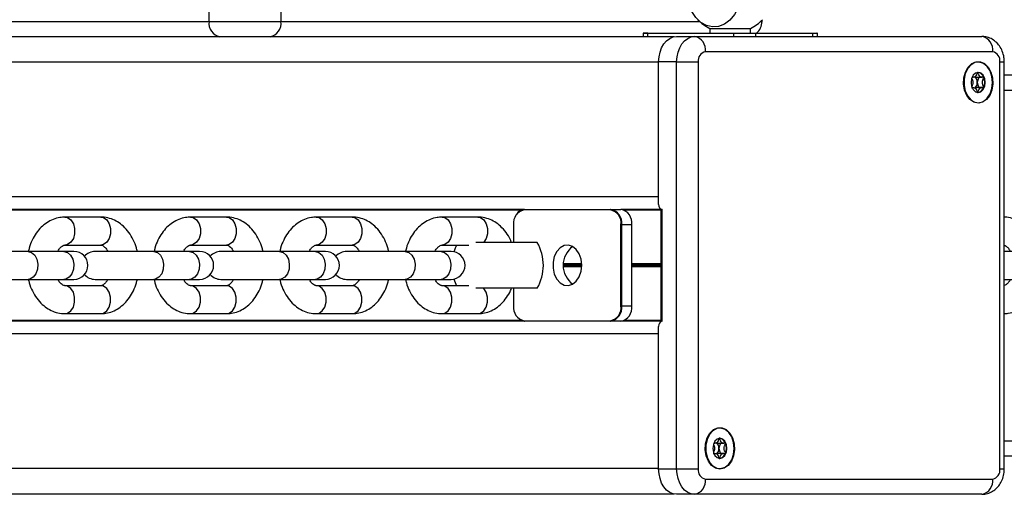
# Model space of a CAD drawing. Units: millimetres. Extents: x 464 to 7786, y 368 to 10208.
# Drawn here: x 3737 to 3931, y 9367 to 9461 of the extents above; entities that cross this region are included whole.
import ezdxf

# ---------------------------------------------------------------- set-up
doc = ezdxf.new("R2010")
doc.units = ezdxf.units.MM
doc.header["$LTSCALE"] = 100

msp = doc.modelspace()

# ---------------------------------------------------------------- linework, layer by layer
at = {"color": 7, "linetype": 'Continuous', "lineweight": 25}
for p, q in [((3788.38, 9471.37), (3788.38, 9460.49)), ((3774.24, 9460.49), (3774.24, 9469.52)), ((3774.24, 9460.49), (3788.38, 9460.49)), ((3883.02, 9460.49), (3883.02, 9460.72)), ((3872.76, 9459.13), (3872.76, 9458.19)), ((3872.76, 9459.13), (3880.76, 9459.13)), ((3880.76, 9458.19), (3880.76, 9459.13)), ((3776.35, 9457.49), (3623.37, 9457.49)), ((3786.25, 9457.49), (3776.35, 9457.49)), ((3803.89, 9457.49), (3786.25, 9457.49)), ((3865.72, 9457.49), (3803.89, 9457.49)), ((3859.61, 9458.09), (3859.61, 9457.49)), ((3860.56, 9458.19), (3859.71, 9458.19)), ((3877.5, 9458.09), (3860.49, 9458.09)), ((3860.56, 9458.19), (3877.57, 9458.19)), ((3866.22, 9457.54), (3869.76, 9457.54)), ((3869.76, 9457.54), (3926.28, 9457.54)), ((3881.74, 9458.09), (3877.5, 9458.09)), ((3877.57, 9458.19), (3881.67, 9458.19)), ((3881.67, 9458.19), (3892.96, 9458.19)), ((3893.03, 9458.09), (3881.74, 9458.09)), ((3892.96, 9458.19), (3893.81, 9458.19)), ((3893.91, 9457.54), (3893.91, 9458.09)), ((3928.4, 9454.54), (3871.88, 9454.54)), ((3862.69, 9424.49), (3862.69, 9452.54)), ((3866.23, 9452.54), (3862.69, 9452.54)), ((3866.23, 9372.44), (3866.23, 9452.54)), ((3866.23, 9452.54), (3870.47, 9452.54)), ((3870.47, 9452.54), (3870.47, 9372.44)), ((3929.81, 9372.44), (3929.81, 9452.54)), ((3930.69, 9372.44), (3930.69, 9452.54)), ((3924.36, 9449.52), (3924.58, 9449.52)), ((3925.29, 9449.52), (3926.3, 9449.52)), ((3930.69, 9449.99), (4235.07, 9449.99)), ((3926.3, 9447.47), (3925.29, 9447.47)), ((3836.28, 9423.5), (3627.29, 9423.5)), ((3752.94, 9421.99), (3745.88, 9421.99)), ((3777.67, 9421.99), (3770.61, 9421.99)), ((3802.4, 9421.99), (3795.34, 9421.99)), ((3827.13, 9421.99), (3820.07, 9421.99)), ((3853.22, 9423.4), (3836.21, 9423.4)), ((3836.28, 9423.5), (3853.29, 9423.5)), ((3853.29, 9423.5), (3855.26, 9423.5)), ((3863.1, 9423.5), (3855.26, 9423.5)), ((3863.1, 9423.49), (3863.1, 9401.49)), ((3863.4, 9401.49), (3863.4, 9423.49)), ((3834.13, 9420.5), (3834.13, 9416.99)), ((3855.27, 9404.5), (3855.27, 9420.5)), ((3855.27, 9420.5), (3855.41, 9420.5)), ((3855.41, 9420.5), (3855.41, 9404.5)), ((3857.39, 9420.5), (3855.41, 9420.5)), ((3857.39, 9404.5), (3857.39, 9420.5)), ((3857.39, 9420.5), (3857.42, 9420.5)), ((3857.42, 9404.5), (3857.42, 9420.5)), ((3745.88, 9416.49), (3752.94, 9416.49)), ((3745.93, 9416.49), (3745.88, 9416.49)), ((3770.61, 9416.49), (3777.67, 9416.49)), ((3770.66, 9416.49), (3770.61, 9416.49)), ((3795.34, 9416.49), (3802.4, 9416.49)), ((3795.39, 9416.49), (3795.34, 9416.49)), ((3820.07, 9416.49), (3825.32, 9416.49)), ((3820.12, 9416.49), (3820.07, 9416.49)), ((3836.53, 9416.99), (3826.74, 9416.99)), ((3838.8, 9416.99), (3836.53, 9416.99)), ((3738.63, 9415.24), (3727.1, 9415.24)), ((3745.69, 9415.24), (3738.63, 9415.24)), ((3747.65, 9415.24), (3745.69, 9415.24)), ((3763.36, 9415.24), (3751.83, 9415.24)), ((3770.42, 9415.24), (3763.36, 9415.24)), ((3772.39, 9415.24), (3770.42, 9415.24)), ((3788.09, 9415.24), (3776.56, 9415.24)), ((3795.15, 9415.24), (3788.09, 9415.24)), ((3797.12, 9415.24), (3795.15, 9415.24)), ((3812.82, 9415.24), (3801.29, 9415.24)), ((3819.88, 9415.24), (3812.82, 9415.24)), ((3821.85, 9415.24), (3819.88, 9415.24)), ((3940.92, 9415.24), (3930.69, 9415.24)), ((3727.1, 9409.74), (3738.63, 9409.74)), ((3738.63, 9409.74), (3745.69, 9409.74)), ((3745.69, 9409.74), (3747.65, 9409.74)), ((3752.94, 9408.49), (3745.88, 9408.49)), ((3745.93, 9408.49), (3745.88, 9408.49)), ((3751.83, 9409.74), (3763.36, 9409.74)), ((3763.36, 9409.74), (3770.42, 9409.74)), ((3770.42, 9409.74), (3772.39, 9409.74)), ((3777.67, 9408.49), (3770.61, 9408.49)), ((3770.66, 9408.49), (3770.61, 9408.49)), ((3776.56, 9409.74), (3788.09, 9409.74)), ((3788.09, 9409.74), (3795.15, 9409.74)), ((3795.15, 9409.74), (3797.12, 9409.74)), ((3802.4, 9408.49), (3795.34, 9408.49)), ((3795.39, 9408.49), (3795.34, 9408.49)), ((3801.29, 9409.74), (3812.82, 9409.74)), ((3812.82, 9409.74), (3819.88, 9409.74)), ((3819.88, 9409.74), (3821.85, 9409.74)), ((3825.32, 9408.49), (3820.07, 9408.49)), ((3820.12, 9408.49), (3820.07, 9408.49)), ((3930.69, 9409.74), (3940.92, 9409.74)), ((3836.53, 9407.99), (3826.74, 9407.99)), ((3834.13, 9407.99), (3834.13, 9404.5)), ((3838.8, 9407.99), (3836.53, 9407.99)), ((3855.27, 9404.5), (3855.41, 9404.5)), ((3855.41, 9404.5), (3857.39, 9404.5)), ((3745.88, 9402.99), (3752.94, 9402.99)), ((3770.61, 9402.99), (3777.67, 9402.99)), ((3795.34, 9402.99), (3802.4, 9402.99)), ((3820.07, 9402.99), (3827.13, 9402.99)), ((3863.1, 9401.48), (3627.29, 9401.48)), ((3836.21, 9401.6), (3853.22, 9401.6)), ((3853.29, 9401.5), (3836.28, 9401.5)), ((3855.26, 9401.5), (3853.29, 9401.5)), ((3862.69, 9372.44), (3862.69, 9400.49)), ((3873.55, 9377.51), (3873.77, 9377.51)), ((3874.48, 9377.51), (3875.49, 9377.51)), ((3875.49, 9375.46), (3874.48, 9375.46)), ((3930.69, 9374.99), (4235.07, 9374.99)), ((3862.69, 9372.44), (3866.23, 9372.44)), ((3866.23, 9372.44), (3870.47, 9372.44)), ((3871.88, 9370.44), (3928.4, 9370.44)), ((3865.72, 9367.49), (3623.22, 9367.49)), ((3869.76, 9367.44), (3866.22, 9367.44)), ((3926.28, 9367.44), (3869.76, 9367.44))]:
    msp.add_line(p, q, dxfattribs=at)
at = {"color": 8, "linetype": 'Continuous', "lineweight": 25}
for p, q in [((3579.62, 9460.49), (3774.24, 9460.49)), ((3788.38, 9460.49), (3870.75, 9460.49)), ((3882.77, 9460.49), (3883.02, 9460.49)), ((3860.49, 9458.09), (3859.61, 9458.09)), ((3860.49, 9458.09), (3860.49, 9457.49)), ((3877.5, 9457.54), (3877.5, 9458.09)), ((3881.74, 9458.09), (3881.74, 9457.54)), ((3893.03, 9457.54), (3893.03, 9458.09)), ((3893.91, 9458.09), (3893.03, 9458.09)), ((3862.69, 9452.49), (3627.29, 9452.49)), ((3929.81, 9452.54), (3930.69, 9452.54)), ((3930.69, 9446.99), (4235.07, 9446.99)), ((3862.69, 9425.99), (3627.29, 9425.99)), ((3835.64, 9423.36), (3627.29, 9423.36)), ((3863.1, 9423.36), (3855.9, 9423.36)), ((3863.4, 9423.49), (3863.1, 9423.49)), ((3834.16, 9420.5), (3834.13, 9420.5)), ((3834.16, 9420.5), (3834.16, 9416.99)), ((3847.54, 9412.79), (3844, 9412.79)), ((3847.55, 9412.69), (3844, 9412.69)), ((3847.55, 9412.59), (3844, 9412.59)), ((3847.55, 9412.39), (3844, 9412.39)), ((3847.55, 9412.29), (3844, 9412.29)), ((3847.54, 9412.18), (3844.01, 9412.18)), ((3863.1, 9412.79), (3857.42, 9412.79)), ((3863.1, 9412.69), (3857.42, 9412.69)), ((3863.1, 9412.59), (3857.42, 9412.59)), ((3863.1, 9412.39), (3857.42, 9412.39)), ((3863.1, 9412.29), (3857.42, 9412.29)), ((3863.1, 9412.18), (3857.42, 9412.18)), ((3834.16, 9407.99), (3834.16, 9404.5)), ((3834.16, 9404.5), (3834.13, 9404.5)), ((3857.39, 9404.5), (3857.42, 9404.5)), ((3835.71, 9401.61), (3627.29, 9401.61)), ((3863.1, 9401.61), (3855.84, 9401.61)), ((3863.4, 9401.49), (3863.1, 9401.49)), ((3862.69, 9398.99), (3627.29, 9398.99)), ((3930.69, 9377.99), (4235.07, 9377.99)), ((3862.69, 9372.49), (3627.29, 9372.49)), ((3929.81, 9372.44), (3930.69, 9372.44))]:
    msp.add_line(p, q, dxfattribs=at)
at = {"color": 7, "linetype": 'Continuous', "lineweight": 25, "flags": 128}
for points in [[(3876.1, 9474.13), (3876.68, 9473.64), (3877.59, 9472.55), (3878.32, 9471.21), (3878.82, 9469.68), (3879.07, 9468.03), (3879.07, 9466.35), (3878.82, 9464.7), (3878.32, 9463.17), (3877.59, 9461.83), (3876.68, 9460.74), (3875.63, 9459.95), (3874.48, 9459.5), (3873.28, 9459.41), (3872.11, 9459.68), (3871, 9460.3), (3870.01, 9461.25), (3869.19, 9462.47), (3868.57, 9463.92), (3868.19, 9465.51), (3868.06, 9467.19), (3868.06, 9467.19)], [(3862.69, 9452.54), (3862.76, 9453.51), (3862.96, 9454.45), (3863.28, 9455.32), (3863.72, 9456.07), (3864.26, 9456.7), (3864.87, 9457.16), (3865.53, 9457.44), (3866.22, 9457.54)], [(3866.23, 9452.54), (3866.3, 9453.51), (3866.5, 9454.45), (3866.83, 9455.32), (3867.26, 9456.07), (3867.8, 9456.7), (3868.41, 9457.16), (3869.07, 9457.44), (3869.76, 9457.54)], [(3925.55, 9444.39), (3924.7, 9444.58), (3923.92, 9445.11), (3923.29, 9445.94), (3922.86, 9447), (3922.66, 9448.19), (3922.73, 9449.41), (3923.04, 9450.54), (3923.58, 9451.5), (3924.29, 9452.19), (3925.12, 9452.55), (3925.98, 9452.55), (3926.8, 9452.19), (3927.52, 9451.5), (3928.05, 9450.54), (3928.37, 9449.41), (3928.43, 9448.19), (3928.24, 9447), (3927.81, 9445.94), (3927.18, 9445.11), (3926.4, 9444.58), (3925.55, 9444.39)], [(3928.37, 9448.49), (3928.25, 9449.67), (3927.88, 9450.75), (3927.31, 9451.62), (3926.58, 9452.22), (3925.76, 9452.48), (3924.92, 9452.39), (3924.14, 9451.96), (3923.48, 9451.21), (3923.01, 9450.23), (3922.76, 9449.09), (3922.76, 9447.9), (3923.01, 9446.76), (3923.48, 9445.77), (3924.14, 9445.03), (3924.92, 9444.59), (3925.76, 9444.5), (3926.58, 9444.77), (3927.31, 9445.37), (3927.88, 9446.24), (3928.25, 9447.31), (3928.37, 9448.49)], [(3925.55, 9450.47), (3925.01, 9450.32), (3924.56, 9449.89), (3924.26, 9449.25), (3924.15, 9448.49), (3924.26, 9447.74), (3924.56, 9447.1), (3925.01, 9446.67), (3925.55, 9446.52), (3926.08, 9446.67), (3926.53, 9447.1), (3926.84, 9447.74), (3926.94, 9448.49), (3926.84, 9449.25), (3926.53, 9449.89), (3926.08, 9450.32), (3925.55, 9450.47)], [(3847.55, 9412.5), (3847.42, 9413.68), (3847.06, 9414.75), (3846.48, 9415.63), (3845.75, 9416.23), (3844.93, 9416.49), (3844.08, 9416.4), (3843.3, 9415.97), (3842.64, 9415.22), (3842.16, 9414.24), (3841.91, 9413.1), (3841.91, 9411.91), (3842.16, 9410.77), (3842.64, 9409.78), (3843.3, 9409.04), (3844.08, 9408.6), (3844.93, 9408.51), (3845.75, 9408.78), (3846.48, 9409.37), (3847.06, 9410.25), (3847.42, 9411.32), (3847.55, 9412.5)], [(3874.74, 9372.38), (3873.89, 9372.57), (3873.11, 9373.1), (3872.48, 9373.93), (3872.05, 9374.99), (3871.85, 9376.18), (3871.92, 9377.4), (3872.23, 9378.53), (3872.77, 9379.49), (3873.48, 9380.18), (3874.31, 9380.54), (3875.17, 9380.54), (3875.99, 9380.18), (3876.71, 9379.49), (3877.24, 9378.53), (3877.56, 9377.4), (3877.62, 9376.18), (3877.43, 9374.99), (3877, 9373.93), (3876.37, 9373.1), (3875.59, 9372.57), (3874.74, 9372.38)], [(3877.56, 9376.48), (3877.44, 9377.66), (3877.07, 9378.74), (3876.5, 9379.61), (3875.77, 9380.21), (3874.95, 9380.47), (3874.11, 9380.38), (3873.33, 9379.95), (3872.67, 9379.2), (3872.2, 9378.22), (3871.95, 9377.08), (3871.95, 9375.89), (3872.2, 9374.75), (3872.67, 9373.76), (3873.33, 9373.02), (3874.11, 9372.58), (3874.95, 9372.49), (3875.77, 9372.76), (3876.5, 9373.36), (3877.07, 9374.23), (3877.44, 9375.3), (3877.56, 9376.48)], [(3874.74, 9378.46), (3874.21, 9378.31), (3873.75, 9377.88), (3873.45, 9377.24), (3873.35, 9376.48), (3873.45, 9375.73), (3873.75, 9375.09), (3874.21, 9374.66), (3874.74, 9374.51), (3875.27, 9374.66), (3875.72, 9375.09), (3876.03, 9375.73), (3876.13, 9376.48), (3876.03, 9377.24), (3875.72, 9377.88), (3875.27, 9378.31), (3874.74, 9378.46)], [(3866.22, 9367.44), (3865.53, 9367.53), (3864.87, 9367.82), (3864.26, 9368.28), (3863.72, 9368.9), (3863.28, 9369.66), (3862.96, 9370.53), (3862.76, 9371.46), (3862.69, 9372.44)], [(3869.76, 9367.44), (3869.07, 9367.53), (3868.41, 9367.82), (3867.8, 9368.28), (3867.26, 9368.9), (3866.83, 9369.66), (3866.5, 9370.53), (3866.3, 9371.46), (3866.23, 9372.44)]]:
    msp.add_lwpolyline(points, dxfattribs=at)
at = {"color": 8, "linetype": 'Continuous', "lineweight": 25, "flags": 128}
for points in [[(3745.88, 9421.99), (3746.41, 9421.88), (3747.05, 9421.43), (3747.54, 9420.69), (3747.79, 9419.74), (3747.79, 9418.73), (3747.54, 9417.79), (3747.05, 9417.04), (3746.41, 9416.59), (3745.93, 9416.49)], [(3752.94, 9421.99), (3753.47, 9421.88), (3754.11, 9421.43), (3754.59, 9420.69), (3754.85, 9419.74), (3754.85, 9418.73), (3754.59, 9417.79), (3754.11, 9417.04), (3753.47, 9416.59), (3752.94, 9416.49)], [(3770.61, 9421.99), (3771.14, 9421.88), (3771.78, 9421.43), (3772.27, 9420.69), (3772.53, 9419.74), (3772.53, 9418.73), (3772.27, 9417.79), (3771.78, 9417.04), (3771.14, 9416.59), (3770.66, 9416.49)], [(3777.67, 9421.99), (3778.2, 9421.88), (3778.84, 9421.43), (3779.32, 9420.69), (3779.58, 9419.74), (3779.58, 9418.73), (3779.32, 9417.79), (3778.84, 9417.04), (3778.2, 9416.59), (3777.67, 9416.49)], [(3795.34, 9421.99), (3795.87, 9421.88), (3796.52, 9421.43), (3797, 9420.69), (3797.26, 9419.74), (3797.26, 9418.73), (3797, 9417.79), (3796.52, 9417.04), (3795.87, 9416.59), (3795.39, 9416.49)], [(3802.4, 9421.99), (3802.93, 9421.88), (3803.57, 9421.43), (3804.05, 9420.69), (3804.31, 9419.74), (3804.31, 9418.73), (3804.05, 9417.79), (3803.57, 9417.04), (3802.93, 9416.59), (3802.4, 9416.49)], [(3820.07, 9421.99), (3820.6, 9421.88), (3821.25, 9421.43), (3821.73, 9420.69), (3821.99, 9419.74), (3821.99, 9418.73), (3821.73, 9417.79), (3821.25, 9417.04), (3820.6, 9416.59), (3820.12, 9416.49)], [(3827.13, 9421.99), (3827.66, 9421.88), (3828.3, 9421.43), (3828.78, 9420.69), (3829.04, 9419.74), (3829.04, 9418.73), (3828.78, 9417.79), (3828.3, 9417.04), (3828.25, 9416.99)], [(3738.63, 9415.24), (3739.34, 9415.05), (3739.95, 9414.52), (3740.38, 9413.71), (3740.57, 9412.74), (3740.51, 9411.74), (3740.19, 9410.83), (3739.66, 9410.15), (3738.99, 9409.79), (3738.63, 9409.74)], [(3745.69, 9415.24), (3746.39, 9415.05), (3747, 9414.52), (3747.43, 9413.71), (3747.63, 9412.74), (3747.56, 9411.74), (3747.24, 9410.83), (3746.71, 9410.15), (3746.05, 9409.79), (3745.69, 9409.74)], [(3763.36, 9415.24), (3764.07, 9415.05), (3764.68, 9414.52), (3765.11, 9413.71), (3765.3, 9412.74), (3765.24, 9411.74), (3764.92, 9410.83), (3764.39, 9410.15), (3763.72, 9409.79), (3763.36, 9409.74)], [(3770.42, 9415.24), (3771.12, 9415.05), (3771.73, 9414.52), (3772.16, 9413.71), (3772.36, 9412.74), (3772.29, 9411.74), (3771.97, 9410.83), (3771.44, 9410.15), (3770.78, 9409.79), (3770.42, 9409.74)], [(3788.09, 9415.24), (3788.8, 9415.05), (3789.41, 9414.52), (3789.84, 9413.71), (3790.03, 9412.74), (3789.97, 9411.74), (3789.65, 9410.83), (3789.12, 9410.15), (3788.45, 9409.79), (3788.09, 9409.74)], [(3795.15, 9415.24), (3795.85, 9415.05), (3796.46, 9414.52), (3796.89, 9413.71), (3797.09, 9412.74), (3797.02, 9411.74), (3796.7, 9410.83), (3796.18, 9410.15), (3795.51, 9409.79), (3795.15, 9409.74)], [(3812.82, 9415.24), (3813.53, 9415.05), (3814.14, 9414.52), (3814.57, 9413.71), (3814.77, 9412.74), (3814.7, 9411.74), (3814.38, 9410.83), (3813.85, 9410.15), (3813.18, 9409.79), (3812.82, 9409.74)], [(3819.88, 9415.24), (3820.58, 9415.05), (3821.19, 9414.52), (3821.62, 9413.71), (3821.82, 9412.74), (3821.75, 9411.74), (3821.44, 9410.83), (3820.91, 9410.15), (3820.24, 9409.79), (3819.88, 9409.74)], [(3745.88, 9402.99), (3746.41, 9403.09), (3747.05, 9403.54), (3747.54, 9404.29), (3747.79, 9405.23), (3747.79, 9406.24), (3747.54, 9407.19), (3747.05, 9407.93), (3746.41, 9408.38), (3745.93, 9408.49)], [(3752.94, 9402.99), (3753.47, 9403.09), (3754.11, 9403.54), (3754.59, 9404.29), (3754.85, 9405.23), (3754.85, 9406.24), (3754.59, 9407.19), (3754.11, 9407.93), (3753.47, 9408.38), (3752.94, 9408.49)], [(3770.61, 9402.99), (3771.14, 9403.09), (3771.78, 9403.54), (3772.27, 9404.29), (3772.53, 9405.23), (3772.53, 9406.24), (3772.27, 9407.19), (3771.78, 9407.93), (3771.14, 9408.38), (3770.66, 9408.49)], [(3777.67, 9402.99), (3778.2, 9403.09), (3778.84, 9403.54), (3779.32, 9404.29), (3779.58, 9405.23), (3779.58, 9406.24), (3779.32, 9407.19), (3778.84, 9407.93), (3778.2, 9408.38), (3777.67, 9408.49)], [(3795.34, 9402.99), (3795.87, 9403.09), (3796.52, 9403.54), (3797, 9404.29), (3797.26, 9405.23), (3797.26, 9406.24), (3797, 9407.19), (3796.52, 9407.93), (3795.87, 9408.38), (3795.39, 9408.49)], [(3802.4, 9402.99), (3802.93, 9403.09), (3803.57, 9403.54), (3804.05, 9404.29), (3804.31, 9405.23), (3804.31, 9406.24), (3804.05, 9407.19), (3803.57, 9407.93), (3802.93, 9408.38), (3802.4, 9408.49)], [(3820.07, 9402.99), (3820.6, 9403.09), (3821.25, 9403.54), (3821.73, 9404.29), (3821.99, 9405.23), (3821.99, 9406.24), (3821.73, 9407.19), (3821.25, 9407.93), (3820.6, 9408.38), (3820.12, 9408.49)], [(3827.13, 9402.99), (3827.66, 9403.09), (3828.3, 9403.54), (3828.78, 9404.29), (3829.04, 9405.23), (3829.04, 9406.24), (3828.78, 9407.19), (3828.3, 9407.93), (3828.25, 9407.99)]]:
    msp.add_lwpolyline(points, dxfattribs=at)
at = {"color": 7, "linetype": 'Continuous', "lineweight": 25}
for centre, radius, start, end in [((3776.89, 9460.11), 2.68, 171.9152, 258.498), ((3785.73, 9460.12), 2.68, 281.3432, 8.0129), ((3876.76, 9467.19), 9, 224.8763, 243.6122), ((3876.76, 9467.19), 9, 296.3878, 315.1237), ((3880.02, 9460.49), 3, 309.9445, 0), ((3859.71, 9458.09), 0.1, 90, 180), ((3860.58, 9458.1), 0.0895, 101.6474, 187.9388), ((3869.23, 9454.91), 2.68, 351.9852, 78.6593), ((3877.59, 9458.1), 0.0893, 101.5761, 188.1014), ((3881.66, 9458.1), 0.0893, 351.9772, 78.6187), ((3892.94, 9458.1), 0.0893, 351.9772, 78.6187), ((3893.81, 9458.09), 0.1, 0, 90), ((3925.75, 9454.91), 2.68, 351.9852, 78.6593), ((3872.24, 9452.79), 1.78, 101.506, 188.0805), ((3928.05, 9452.79), 1.78, 351.9124, 78.501), ((3923.88, 9448.56), 1.48, 357.5954, 46.7378), ((3925.29, 9449.07), 1.42, 17.0713, 81.7559), ((3924.14, 9448.49), 2.69, 338.4622, 21.5378), ((3923.88, 9448.43), 1.48, 313.2627, 2.4041), ((3925.29, 9447.92), 1.42, 278.2416, 342.9295), ((3863.57, 9424.36), 0.893, 171.9817, 258.6602), ((3836.72, 9420.86), 2.59, 101.345, 188.0094), ((3836.41, 9421.55), 1.95, 93.6413, 150.2569), ((3836.3, 9423.41), 0.0892, 101.4712, 188.115), ((3853.31, 9423.41), 0.0893, 101.5557, 188.0306), ((3852.71, 9420.86), 2.59, 351.9874, 78.6581), ((3852.76, 9420.88), 2.68, 351.9856, 78.6583), ((3854.74, 9420.88), 2.68, 351.9868, 78.6571), ((3831.01, 9412.49), 9, 153.6122, 162.6105), ((3831.01, 9412.49), 9, 330, 30), ((3848.51, 9412.5), 4.61, 126.37, 233.63), ((3747.65, 9412.49), 2.75, 270, 90), ((3751.83, 9412.49), 2.75, 90, 139.3826), ((3772.39, 9412.49), 2.75, 270, 90), ((3776.56, 9412.49), 2.75, 90, 139.3826), ((3797.12, 9412.49), 2.75, 270, 90), ((3801.29, 9412.49), 2.75, 90, 139.3826), ((3821.85, 9412.49), 2.75, 270, 90), ((3751.83, 9412.49), 2.75, 220.6174, 270), ((3776.56, 9412.49), 2.75, 220.6174, 270), ((3801.29, 9412.49), 2.75, 220.6174, 270), ((3831.01, 9412.49), 9, 197.3895, 206.3878), ((3836.72, 9404.14), 2.59, 171.9904, 258.6557), ((3852.71, 9404.14), 2.59, 281.3412, 8.0127), ((3852.76, 9404.13), 2.68, 281.3417, 8.0139), ((3854.74, 9404.13), 2.68, 281.3429, 8.0127), ((3836.3, 9401.59), 0.0892, 171.885, 258.5288), ((3853.31, 9401.59), 0.0893, 171.9694, 258.4443), ((3863.57, 9400.61), 0.893, 101.3398, 188.0183), ((3873.07, 9376.55), 1.48, 357.578, 46.7449), ((3874.48, 9377.06), 1.42, 17.0721, 81.7627), ((3873.33, 9376.48), 2.69, 338.4739, 21.5261), ((3873.07, 9376.42), 1.48, 313.2546, 2.4225), ((3874.48, 9375.91), 1.42, 278.2398, 342.9271), ((3872.24, 9372.19), 1.78, 171.9195, 258.494), ((3928.05, 9372.19), 1.78, 281.499, 8.0876), ((3869.23, 9370.07), 2.68, 281.3407, 8.0148), ((3925.75, 9370.07), 2.68, 281.3407, 8.0148)]:
    msp.add_arc(centre, radius, start, end, dxfattribs=at)
for points, knots in [([(3930.69, 9452.54), (3930.68, 9452.82), (3930.64, 9453.54), (3930.34, 9454.63), (3929.78, 9455.69), (3929.02, 9456.54), (3928.11, 9457.15), (3927.16, 9457.49), (3926.54, 9457.52), (3926.28, 9457.54)], [0, 0, 0, 0, 0.111729, 0.286244, 0.444239, 0.596961, 0.745276, 0.891305, 1, 1, 1, 1]), ([(3924.28, 9449.27), (3924.32, 9449.17), (3924.43, 9448.93), (3924.55, 9448.49), (3924.43, 9448.05), (3924.32, 9447.81), (3924.28, 9447.71)], [0, 0, 0, 0, 0.209702, 0.497952, 0.786186, 1, 1, 1, 1]), ([(3925.44, 9450.47), (3925.43, 9450.47), (3925.42, 9450.46), (3925.39, 9450.44), (3925.35, 9450.36), (3925.26, 9450.12), (3925.14, 9449.78), (3924.87, 9449.54), (3924.61, 9449.51), (3924.45, 9449.54), (3924.37, 9449.53), (3924.37, 9449.53)], [0, 0, 0, 0, 0.013327, 0.029344, 0.062148, 0.169397, 0.449245, 0.635603, 0.82707, 0.997572, 1, 1, 1, 1]), ([(3924.89, 9449.63), (3924.99, 9449.58), (3925.12, 9449.52), (3925.26, 9449.52), (3925.29, 9449.53)], [0, 0, 0, 0, 0.783295, 1, 1, 1, 1]), ([(3925.5, 9449.53), (3925.53, 9449.53), (3925.57, 9449.53), (3925.61, 9449.51), (3925.63, 9449.5), (3925.64, 9449.48), (3925.64, 9449.45), (3925.64, 9449.4), (3925.58, 9449.23), (3925.43, 9448.96), (3925.38, 9448.66), (3925.36, 9448.49)], [0, 0, 0, 0, 0.098903, 0.127892, 0.151026, 0.166611, 0.18301, 0.202099, 0.281041, 0.617276, 1, 1, 1, 1]), ([(3926.64, 9449.48), (3926.64, 9449.48), (3926.64, 9449.5), (3926.62, 9449.51), (3926.6, 9449.52), (3926.56, 9449.53), (3926.45, 9449.53), (3926.26, 9449.52), (3926, 9449.54), (3925.74, 9449.78), (3925.61, 9450.12), (3925.52, 9450.36), (3925.48, 9450.44), (3925.45, 9450.47), (3925.44, 9450.47), (3925.44, 9450.47)], [0, 0, 0, 0, 0.006247, 0.017772, 0.031668, 0.048365, 0.098385, 0.252524, 0.425612, 0.593977, 0.846926, 0.943858, 0.980032, 0.990677, 1, 1, 1, 1]), ([(3926.64, 9447.51), (3926.65, 9447.51), (3926.65, 9447.53), (3926.65, 9447.58), (3926.59, 9447.75), (3926.45, 9448.03), (3926.32, 9448.49), (3926.45, 9448.96), (3926.59, 9449.24), (3926.65, 9449.4), (3926.65, 9449.46), (3926.65, 9449.47), (3926.64, 9449.48)], [0, 0, 0, 0, 0.011129, 0.024218, 0.071291, 0.271791, 0.5, 0.728222, 0.928722, 0.975796, 0.988884, 1, 1, 1, 1]), ([(3924.23, 9447.51), (3924.23, 9447.5), (3924.24, 9447.49), (3924.25, 9447.48), (3924.27, 9447.47), (3924.31, 9447.46), (3924.42, 9447.46), (3924.61, 9447.47), (3924.87, 9447.45), (3925.14, 9447.21), (3925.26, 9446.87), (3925.35, 9446.63), (3925.4, 9446.54), (3925.42, 9446.52), (3925.43, 9446.52), (3925.44, 9446.52)], [0, 0, 0, 0, 0.0062, 0.017748, 0.03165, 0.048344, 0.098404, 0.252505, 0.425555, 0.593995, 0.846913, 0.943858, 0.980032, 0.990635, 1, 1, 1, 1]), ([(3925.29, 9447.46), (3925.26, 9447.46), (3925.12, 9447.47), (3924.99, 9447.4), (3924.89, 9447.35)], [0, 0, 0, 0, 0.216703, 1, 1, 1, 1]), ([(3925.36, 9448.49), (3925.38, 9448.33), (3925.43, 9448.03), (3925.58, 9447.75), (3925.64, 9447.58), (3925.64, 9447.53), (3925.64, 9447.51), (3925.63, 9447.49), (3925.61, 9447.48), (3925.59, 9447.47), (3925.55, 9447.46), (3925.52, 9447.46), (3925.5, 9447.46)], [0, 0, 0, 0, 0.382651, 0.718841, 0.797772, 0.816858, 0.833278, 0.848861, 0.868252, 0.891593, 0.91956, 1, 1, 1, 1]), ([(3925.44, 9446.52), (3925.44, 9446.52), (3925.46, 9446.52), (3925.48, 9446.55), (3925.52, 9446.63), (3925.61, 9446.87), (3925.74, 9447.21), (3926, 9447.45), (3926.26, 9447.47), (3926.45, 9447.46), (3926.57, 9447.46), (3926.62, 9447.48), (3926.64, 9447.49), (3926.64, 9447.5), (3926.64, 9447.51)], [0, 0, 0, 0, 0.012046, 0.026499, 0.056164, 0.153114, 0.406069, 0.574452, 0.747551, 0.901701, 0.962716, 0.979975, 0.993752, 1, 1, 1, 1]), ([(3745.88, 9421.99), (3745.55, 9421.97), (3744.77, 9421.94), (3743.56, 9421.59), (3742.31, 9420.93), (3741.19, 9420.01), (3740.21, 9418.86), (3739.42, 9417.47), (3738.91, 9416.25), (3738.76, 9415.46), (3738.71, 9415.24)], [0, 0, 0, 0, 0.096171, 0.231692, 0.367147, 0.504909, 0.646438, 0.791839, 0.940046, 1, 1, 1, 1]), ([(3760.1, 9415.24), (3760.06, 9415.47), (3759.89, 9416.27), (3759.36, 9417.55), (3758.51, 9419), (3757.46, 9420.18), (3756.28, 9421.07), (3755.01, 9421.68), (3753.87, 9421.96), (3753.16, 9421.98), (3752.94, 9421.99)], [0, 0, 0, 0, 0.06119, 0.214045, 0.368116, 0.522217, 0.658356, 0.790986, 0.933671, 1, 1, 1, 1]), ([(3770.61, 9421.99), (3770.28, 9421.97), (3769.5, 9421.94), (3768.29, 9421.59), (3767.04, 9420.93), (3765.92, 9420.01), (3764.94, 9418.86), (3764.15, 9417.47), (3763.64, 9416.25), (3763.49, 9415.46), (3763.44, 9415.24)], [0, 0, 0, 0, 0.096179, 0.231695, 0.367154, 0.504911, 0.646439, 0.791838, 0.940048, 1, 1, 1, 1]), ([(3784.83, 9415.24), (3784.79, 9415.47), (3784.63, 9416.27), (3784.09, 9417.55), (3783.24, 9419), (3782.19, 9420.18), (3781.01, 9421.07), (3779.74, 9421.68), (3778.6, 9421.96), (3777.89, 9421.98), (3777.67, 9421.99)], [0, 0, 0, 0, 0.061188, 0.214047, 0.368121, 0.522212, 0.658359, 0.790986, 0.933666, 1, 1, 1, 1]), ([(3795.34, 9421.99), (3795.01, 9421.97), (3794.23, 9421.94), (3793.02, 9421.59), (3791.77, 9420.93), (3790.65, 9420.01), (3789.67, 9418.86), (3788.89, 9417.47), (3788.38, 9416.25), (3788.22, 9415.46), (3788.17, 9415.24)], [0, 0, 0, 0, 0.096171, 0.231692, 0.367147, 0.504909, 0.646438, 0.791839, 0.940046, 1, 1, 1, 1]), ([(3809.56, 9415.24), (3809.52, 9415.47), (3809.36, 9416.27), (3808.82, 9417.55), (3807.97, 9419), (3806.92, 9420.18), (3805.74, 9421.07), (3804.47, 9421.68), (3803.33, 9421.96), (3802.62, 9421.98), (3802.4, 9421.99)], [0, 0, 0, 0, 0.06119, 0.214045, 0.368115, 0.522217, 0.658356, 0.790978, 0.933671, 1, 1, 1, 1]), ([(3820.07, 9421.99), (3819.75, 9421.97), (3818.96, 9421.94), (3817.75, 9421.59), (3816.5, 9420.93), (3815.38, 9420.01), (3814.41, 9418.86), (3813.62, 9417.48), (3813.09, 9416.2), (3812.93, 9415.38), (3812.88, 9415.11)], [0, 0, 0, 0, 0.0950702, 0.229044, 0.3629457, 0.499131, 0.6390418, 0.7827767, 0.9292918, 1, 1, 1, 1]), ([(3833.73, 9416.99), (3833.66, 9417.17), (3833.4, 9417.89), (3832.69, 9418.99), (3831.65, 9420.18), (3830.47, 9421.07), (3829.2, 9421.68), (3828.06, 9421.96), (3827.35, 9421.98), (3827.13, 9421.99)], [0, 0, 0, 0, 0.060852, 0.244956, 0.429088, 0.591761, 0.750248, 0.920737, 1, 1, 1, 1]), ([(3937.66, 9415.24), (3937.62, 9415.47), (3937.45, 9416.27), (3936.92, 9417.55), (3936.07, 9419), (3935.02, 9420.18), (3933.84, 9421.07), (3932.57, 9421.68), (3931.49, 9421.95), (3930.85, 9421.97), (3930.69, 9421.98)], [0, 0, 0, 0, 0.062369, 0.218167, 0.375214, 0.532272, 0.671033, 0.806222, 0.95165, 1, 1, 1, 1]), ([(3744.5, 9415.24), (3744.51, 9415.26), (3744.64, 9415.57), (3744.97, 9415.97), (3745.39, 9416.35), (3745.69, 9416.47), (3745.82, 9416.48), (3745.88, 9416.49)], [0, 0, 0, 0, 0.020725, 0.266571, 0.514087, 0.772803, 1, 1, 1, 1]), ([(3752.94, 9416.49), (3752.97, 9416.49), (3753.07, 9416.48), (3753.29, 9416.42), (3753.69, 9416.13), (3754.07, 9415.73), (3754.25, 9415.34), (3754.3, 9415.24)], [0, 0, 0, 0, 0.125577, 0.398851, 0.646097, 0.908329, 1, 1, 1, 1]), ([(3769.23, 9415.24), (3769.24, 9415.26), (3769.37, 9415.57), (3769.7, 9415.97), (3770.12, 9416.35), (3770.42, 9416.47), (3770.55, 9416.48), (3770.61, 9416.49)], [0, 0, 0, 0, 0.02073, 0.266559, 0.51411, 0.772828, 1, 1, 1, 1]), ([(3777.67, 9416.49), (3777.7, 9416.49), (3777.8, 9416.48), (3778.02, 9416.42), (3778.42, 9416.13), (3778.8, 9415.73), (3778.98, 9415.34), (3779.03, 9415.24)], [0, 0, 0, 0, 0.12557, 0.398866, 0.646118, 0.908324, 1, 1, 1, 1]), ([(3793.96, 9415.24), (3793.97, 9415.26), (3794.1, 9415.57), (3794.43, 9415.97), (3794.85, 9416.35), (3795.15, 9416.47), (3795.28, 9416.48), (3795.34, 9416.49)], [0, 0, 0, 0, 0.020716, 0.266564, 0.514081, 0.772807, 1, 1, 1, 1]), ([(3802.4, 9416.49), (3802.43, 9416.49), (3802.53, 9416.48), (3802.75, 9416.42), (3803.15, 9416.13), (3803.53, 9415.73), (3803.71, 9415.34), (3803.76, 9415.24)], [0, 0, 0, 0, 0.125577, 0.398852, 0.646107, 0.908329, 1, 1, 1, 1]), ([(3818.69, 9415.24), (3818.7, 9415.26), (3818.83, 9415.57), (3819.16, 9415.97), (3819.58, 9416.35), (3819.89, 9416.47), (3820.01, 9416.48), (3820.07, 9416.49)], [0, 0, 0, 0, 0.020739, 0.266568, 0.514109, 0.772827, 1, 1, 1, 1]), ([(3930.69, 9416.45), (3930.75, 9416.43), (3930.89, 9416.4), (3931.25, 9416.12), (3931.63, 9415.73), (3931.81, 9415.34), (3931.86, 9415.24)], [0, 0, 0, 0, 0.236425, 0.550484, 0.883555, 1, 1, 1, 1]), ([(3738.71, 9409.74), (3738.76, 9409.51), (3738.92, 9408.7), (3739.46, 9407.43), (3740.31, 9405.98), (3741.36, 9404.8), (3742.53, 9403.91), (3743.81, 9403.3), (3744.95, 9403.02), (3745.65, 9403), (3745.88, 9402.99)], [0, 0, 0, 0, 0.06119, 0.2140444, 0.3681193, 0.5222138, 0.6583523, 0.7909872, 0.9336661, 1, 1, 1, 1]), ([(3745.88, 9408.49), (3745.85, 9408.49), (3745.74, 9408.5), (3745.53, 9408.56), (3745.12, 9408.85), (3744.75, 9409.25), (3744.56, 9409.64), (3744.52, 9409.74)], [0, 0, 0, 0, 0.125576, 0.398873, 0.646116, 0.908324, 1, 1, 1, 1]), ([(3754.31, 9409.74), (3754.3, 9409.71), (3754.17, 9409.41), (3753.84, 9409.01), (3753.42, 9408.63), (3753.12, 9408.5), (3752.99, 9408.49), (3752.94, 9408.49)], [0, 0, 0, 0, 0.020725, 0.266558, 0.514103, 0.772824, 1, 1, 1, 1]), ([(3752.94, 9402.99), (3753.26, 9403), (3754.05, 9403.04), (3755.26, 9403.39), (3756.5, 9404.05), (3757.62, 9404.96), (3758.6, 9406.12), (3759.39, 9407.5), (3759.9, 9408.73), (3760.06, 9409.51), (3760.1, 9409.74)], [0, 0, 0, 0, 0.096171, 0.231696, 0.367155, 0.504906, 0.64644, 0.791839, 0.94005, 1, 1, 1, 1]), ([(3763.44, 9409.74), (3763.49, 9409.51), (3763.65, 9408.7), (3764.19, 9407.43), (3765.04, 9405.98), (3766.09, 9404.8), (3767.26, 9403.91), (3768.54, 9403.3), (3769.68, 9403.02), (3770.39, 9403), (3770.61, 9402.99)], [0, 0, 0, 0, 0.06119, 0.214044, 0.368118, 0.522218, 0.658352, 0.790979, 0.933666, 1, 1, 1, 1]), ([(3770.61, 9408.49), (3770.58, 9408.49), (3770.47, 9408.5), (3770.26, 9408.56), (3769.85, 9408.85), (3769.48, 9409.25), (3769.29, 9409.64), (3769.25, 9409.74)], [0, 0, 0, 0, 0.125575, 0.398846, 0.646097, 0.908314, 1, 1, 1, 1]), ([(3779.04, 9409.74), (3779.03, 9409.71), (3778.91, 9409.41), (3778.57, 9409.01), (3778.15, 9408.63), (3777.85, 9408.5), (3777.73, 9408.49), (3777.67, 9408.49)], [0, 0, 0, 0, 0.020716, 0.266565, 0.514107, 0.7728, 1, 1, 1, 1]), ([(3777.67, 9402.99), (3777.99, 9403), (3778.78, 9403.04), (3779.99, 9403.39), (3781.23, 9404.05), (3782.35, 9404.96), (3783.33, 9406.12), (3784.12, 9407.5), (3784.63, 9408.73), (3784.79, 9409.51), (3784.83, 9409.74)], [0, 0, 0, 0, 0.096171, 0.231687, 0.367147, 0.50491, 0.646434, 0.791838, 0.940046, 1, 1, 1, 1]), ([(3788.17, 9409.74), (3788.22, 9409.51), (3788.38, 9408.7), (3788.92, 9407.43), (3789.77, 9405.98), (3790.82, 9404.8), (3791.99, 9403.91), (3793.27, 9403.3), (3794.41, 9403.02), (3795.12, 9403), (3795.34, 9402.99)], [0, 0, 0, 0, 0.0611881, 0.2140468, 0.3681174, 0.5222125, 0.6583589, 0.7909813, 0.9336658, 1, 1, 1, 1]), ([(3795.34, 9408.49), (3795.31, 9408.49), (3795.21, 9408.5), (3794.99, 9408.56), (3794.59, 9408.85), (3794.21, 9409.25), (3794.02, 9409.64), (3793.98, 9409.74)], [0, 0, 0, 0, 0.12557, 0.398866, 0.646118, 0.908324, 1, 1, 1, 1]), ([(3803.78, 9409.74), (3803.77, 9409.71), (3803.64, 9409.41), (3803.31, 9409.01), (3802.88, 9408.63), (3802.58, 9408.5), (3802.46, 9408.49), (3802.4, 9408.49)], [0, 0, 0, 0, 0.020716, 0.266569, 0.514101, 0.772824, 1, 1, 1, 1]), ([(3802.4, 9402.99), (3802.72, 9403), (3803.51, 9403.04), (3804.72, 9403.39), (3805.97, 9404.05), (3807.09, 9404.96), (3808.06, 9406.12), (3808.85, 9407.5), (3809.36, 9408.73), (3809.52, 9409.51), (3809.56, 9409.74)], [0, 0, 0, 0, 0.096179, 0.231695, 0.367154, 0.504911, 0.646439, 0.791838, 0.940048, 1, 1, 1, 1]), ([(3812.91, 9409.74), (3812.95, 9409.51), (3813.11, 9408.7), (3813.65, 9407.43), (3814.5, 9405.98), (3815.55, 9404.8), (3816.72, 9403.91), (3818, 9403.3), (3819.14, 9403.02), (3819.85, 9403), (3820.07, 9402.99)], [0, 0, 0, 0, 0.06119, 0.214044, 0.368118, 0.522219, 0.658352, 0.790987, 0.933666, 1, 1, 1, 1]), ([(3820.07, 9408.49), (3820.04, 9408.49), (3819.94, 9408.5), (3819.72, 9408.56), (3819.32, 9408.85), (3818.94, 9409.25), (3818.76, 9409.64), (3818.71, 9409.74)], [0, 0, 0, 0, 0.125576, 0.398849, 0.646093, 0.908323, 1, 1, 1, 1]), ([(3930.69, 9403), (3930.95, 9403.02), (3931.67, 9403.05), (3932.82, 9403.39), (3934.06, 9404.04), (3935.18, 9404.96), (3936.16, 9406.12), (3936.95, 9407.5), (3937.46, 9408.73), (3937.62, 9409.51), (3937.66, 9409.74)], [0, 0, 0, 0, 0.078736, 0.216871, 0.35494, 0.49536, 0.639618, 0.787823, 0.93889, 1, 1, 1, 1]), ([(3931.87, 9409.74), (3931.86, 9409.71), (3931.74, 9409.41), (3931.4, 9409.01), (3930.99, 9408.63), (3930.76, 9408.53), (3930.69, 9408.52), (3930.69, 9408.52)], [0, 0, 0, 0, 0.026729, 0.343942, 0.663332, 0.997112, 1, 1, 1, 1]), ([(3827.13, 9402.99), (3827.45, 9403), (3828.24, 9403.04), (3829.45, 9403.39), (3830.7, 9404.05), (3831.82, 9404.96), (3832.78, 9406.13), (3833.43, 9407.16), (3833.67, 9407.83), (3833.73, 9407.99)], [0, 0, 0, 0, 0.114895, 0.276807, 0.438631, 0.603216, 0.772302, 0.94601, 1, 1, 1, 1]), ([(3863.1, 9401.49), (3863.1, 9401.48), (3863.1, 9401.46), (3863.1, 9401.42), (3863.09, 9401.39), (3863.09, 9401.38), (3863.09, 9401.38)], [0, 0, 0, 0, 0.137926, 0.460031, 0.803822, 1, 1, 1, 1]), ([(3873.48, 9377.24), (3873.52, 9377.15), (3873.62, 9376.92), (3873.74, 9376.48), (3873.62, 9376.04), (3873.51, 9375.8), (3873.47, 9375.7)], [0, 0, 0, 0, 0.1977511, 0.4903435, 0.7829528, 1, 1, 1, 1]), ([(3874.63, 9378.46), (3874.62, 9378.46), (3874.61, 9378.45), (3874.58, 9378.43), (3874.54, 9378.35), (3874.45, 9378.11), (3874.33, 9377.77), (3874.06, 9377.53), (3873.81, 9377.5), (3873.64, 9377.52), (3873.56, 9377.52), (3873.56, 9377.52)], [0, 0, 0, 0, 0.013327, 0.029318, 0.062139, 0.169402, 0.449266, 0.635598, 0.827068, 0.997615, 1, 1, 1, 1]), ([(3874.08, 9377.62), (3874.19, 9377.57), (3874.32, 9377.51), (3874.45, 9377.51), (3874.48, 9377.52)], [0, 0, 0, 0, 0.783152, 1, 1, 1, 1]), ([(3874.69, 9377.52), (3874.72, 9377.52), (3874.76, 9377.52), (3874.8, 9377.5), (3874.82, 9377.49), (3874.83, 9377.47), (3874.83, 9377.44), (3874.83, 9377.39), (3874.77, 9377.22), (3874.62, 9376.95), (3874.57, 9376.65), (3874.55, 9376.48)], [0, 0, 0, 0, 0.098905, 0.127824, 0.151013, 0.166598, 0.18302, 0.202114, 0.281031, 0.617299, 1, 1, 1, 1]), ([(3875.83, 9377.47), (3875.83, 9377.47), (3875.83, 9377.49), (3875.81, 9377.5), (3875.79, 9377.51), (3875.75, 9377.52), (3875.64, 9377.52), (3875.45, 9377.51), (3875.19, 9377.53), (3874.93, 9377.77), (3874.8, 9378.11), (3874.71, 9378.35), (3874.67, 9378.43), (3874.64, 9378.46), (3874.63, 9378.46), (3874.63, 9378.46)], [0, 0, 0, 0, 0.006224, 0.017772, 0.031673, 0.048367, 0.098425, 0.252523, 0.425569, 0.594005, 0.846917, 0.943859, 0.980032, 0.990636, 1, 1, 1, 1]), ([(3875.83, 9375.5), (3875.84, 9375.5), (3875.84, 9375.52), (3875.84, 9375.57), (3875.78, 9375.74), (3875.64, 9376.02), (3875.51, 9376.48), (3875.64, 9376.95), (3875.78, 9377.22), (3875.84, 9377.39), (3875.84, 9377.45), (3875.84, 9377.46), (3875.83, 9377.47)], [0, 0, 0, 0, 0.011116, 0.024207, 0.071252, 0.271775, 0.5, 0.728212, 0.928734, 0.97578, 0.98887, 1, 1, 1, 1]), ([(3873.42, 9375.5), (3873.42, 9375.49), (3873.43, 9375.48), (3873.44, 9375.47), (3873.46, 9375.46), (3873.5, 9375.45), (3873.61, 9375.45), (3873.8, 9375.46), (3874.06, 9375.44), (3874.33, 9375.2), (3874.45, 9374.86), (3874.54, 9374.62), (3874.59, 9374.53), (3874.61, 9374.51), (3874.62, 9374.51), (3874.63, 9374.51)], [0, 0, 0, 0, 0.006247, 0.017772, 0.031668, 0.048365, 0.098385, 0.252524, 0.425574, 0.593972, 0.846922, 0.943854, 0.980028, 0.990638, 1, 1, 1, 1]), ([(3874.48, 9375.45), (3874.45, 9375.45), (3874.32, 9375.46), (3874.19, 9375.39), (3874.08, 9375.34)], [0, 0, 0, 0, 0.21685, 1, 1, 1, 1]), ([(3874.55, 9376.48), (3874.57, 9376.32), (3874.62, 9376.02), (3874.77, 9375.74), (3874.83, 9375.57), (3874.83, 9375.52), (3874.83, 9375.5), (3874.82, 9375.48), (3874.81, 9375.47), (3874.78, 9375.46), (3874.75, 9375.45), (3874.71, 9375.45), (3874.69, 9375.45)], [0, 0, 0, 0, 0.3826602, 0.7188723, 0.7977767, 0.8168678, 0.8332643, 0.8488464, 0.868196, 0.8915287, 0.9196286, 1, 1, 1, 1]), ([(3874.63, 9374.51), (3874.63, 9374.51), (3874.65, 9374.51), (3874.67, 9374.54), (3874.71, 9374.62), (3874.8, 9374.86), (3874.93, 9375.2), (3875.19, 9375.44), (3875.45, 9375.46), (3875.64, 9375.45), (3875.76, 9375.45), (3875.81, 9375.47), (3875.83, 9375.48), (3875.83, 9375.49), (3875.83, 9375.5)], [0, 0, 0, 0, 0.012046, 0.026491, 0.056166, 0.153103, 0.406045, 0.574486, 0.747544, 0.901653, 0.962746, 0.979934, 0.993776, 1, 1, 1, 1]), ([(3926.28, 9367.44), (3926.66, 9367.47), (3927.4, 9367.53), (3928.41, 9368), (3929.26, 9368.67), (3929.94, 9369.54), (3930.42, 9370.58), (3930.66, 9371.58), (3930.68, 9372.21), (3930.69, 9372.44)], [0, 0, 0, 0, 0.156352, 0.303306, 0.448103, 0.595335, 0.748554, 0.909182, 1, 1, 1, 1])]:
    msp.add_open_spline(points, degree=3, knots=knots, dxfattribs=at)

doc.saveas('drawing.dxf')
